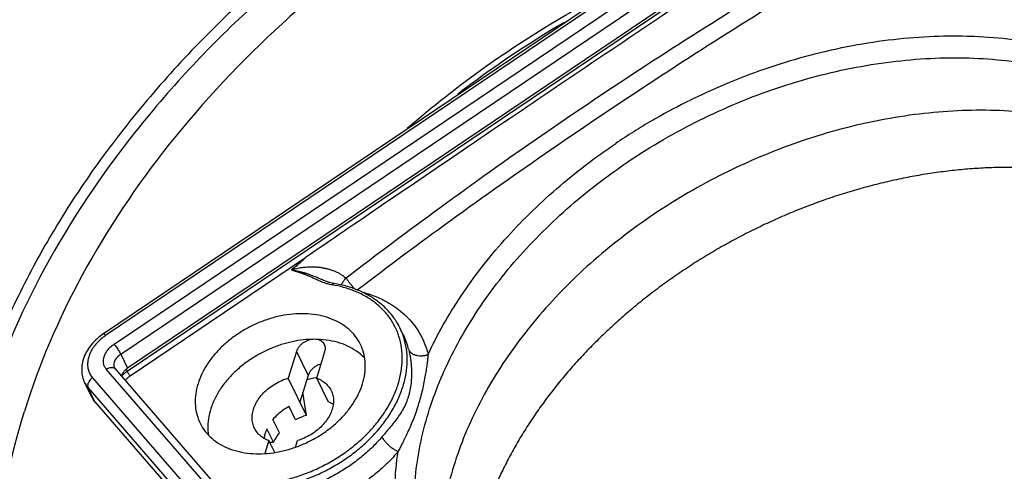
# Model space of a CAD drawing. Units: millimetres. Extents: x 529 to 12861, y -3034 to 2194.
# Drawn here: x 5380 to 5507, y -979 to -921 of the extents above; entities that cross this region are included whole.
import ezdxf

# ---------------------------------------------------------------- set-up
doc = ezdxf.new("R2010")
doc.units = ezdxf.units.MM
doc.header["$LTSCALE"] = 23.1
doc.header["$PDMODE"] = 3
doc.header["$PDSIZE"] = 0.3125
doc.layers.get('0').update_dxf_attribs({"linetype": 'CONTINUOUS'})
doc.layers.get('Defpoints').update_dxf_attribs({"linetype": 'CONTINUOUS'})
for name, color, linetype in [('BEZUGSACHSEN', 7, 'CONTINUOUS'), ('DIMENSION', 3, 'CONTINUOUS'), ('RUNDUNGEN', 7, 'CONTINUOUS')]:
    doc.layers.add(name, color=color, linetype=linetype)
doc.styles.get("Standard").update_dxf_attribs({"font": 'txt', "width": 0.7})
doc.dimstyles.new('ISO-25$0', dxfattribs={"dimtxt": 2.5, "dimasz": 2.5, "dimexe": 1.25, "dimexo": 0.625, "dimtad": 1, "dimtxsty": 'Standard', "dimcen": 2.5, "dimadec": 0, "dimazin": 0, "dimtfac": 1, "dimtmove": 0, "dimatfit": 3, "dimfxl": 1, "dimarcsym": 0})

# ---------------------------------------------------------------- blocks, each defined once
blk = doc.blocks.new('*D340')
at = {"layer": 'Defpoints', "color": 0, "transparency": 16777216}
for p in [(883.11, 555.05), (757.8, 534.42), (883.11, 534.42), (8115.95, -2138.28), (8240.95, -2138.28), (8240.95, -2170.24)]:
    blk.add_point(p, dxfattribs=at)
at = {"layer": 'DIMENSION', "color": 0, "lineweight": -2, "transparency": 16777216}
for p, q in [((757.8, 535.05), (757.8, 556.3)), ((883.11, 535.05), (883.11, 556.3)), ((760.3, 555.05), (880.61, 555.05)), ((8115.95, -2138.9), (8115.95, -2171.49)), ((8240.95, -2138.9), (8240.95, -2171.49)), ((8118.45, -2170.24), (8238.45, -2170.24))]:
    blk.add_line(p, q, dxfattribs=at)
at = {"layer": 'DIMENSION', "color": 0, "transparency": 16777216}
for points in [[(760.3, 555.47), (760.3, 554.64), (757.8, 555.05)], [(880.61, 555.47), (880.61, 554.64), (883.11, 555.05)], [(8118.45, -2169.83), (8118.45, -2170.66), (8115.95, -2170.24)], [(8238.45, -2169.83), (8238.45, -2170.66), (8240.95, -2170.24)]]:
    blk.add_solid(points, dxfattribs=at)
at = {"layer": 'DIMENSION', "color": 0, "transparency": 16777216, "char_height": 10, "attachment_point": 5}
for s, insert in [('{\\Ftxt|c238;\\H1.08333x;Ø\\H0.92308x;125}', (820.45, 561.1)), ('125', (8178.45, -2163.74))]:
    blk.add_mtext(s, dxfattribs=dict(at, insert=insert))

msp = doc.modelspace()

# ---------------------------------------------------------------- linework, layer by layer
at = {"color": 7, "linetype": 'Continuous'}
for p, q in [((5415.435, -963.558), (5414.375, -966.986)), ((5418.059, -966.986), (5419.119, -963.558)), ((5416.724, -971.773), (5414.375, -966.986)), ((5416.945, -966.635), (5415.885, -970.063)), ((5419.569, -970.063), (5418.059, -966.986)), ((5389.506, -970.034), (5455.379, -1046.028)), ((5415.328, -972.352), (5414.489, -970.643)), ((5413.248, -974.024), (5412.409, -972.314)), ((5412.489, -975.198), (5411.65, -973.489)), ((5411.895, -975.013), (5411.377, -976.687)), ((5412.646, -976.543), (5411.895, -975.013)), ((5415.315, -975.866), (5415.579, -975.013))]:
    msp.add_line(p, q, dxfattribs=at)
at = {"color": 9, "linetype": 'Continuous'}
msp.add_line((5415.435, -963.558), (5416.945, -966.635), dxfattribs=at)
at = {"color": 7, "linetype": 'Continuous'}
msp.add_arc((5418.911, -979.014), 7.565, 106.80311, 118.27207, dxfattribs=at)
for points, start_tangent, end_tangent in [([(5539.767, -948.903), (5538.698, -947.418), (5536.183, -944.516), (5533.291, -941.886), (5530.047, -939.549), (5526.477, -937.524), (5522.608, -935.827), (5518.472, -934.472), (5514.103, -933.469), (5509.536, -932.827), (5504.807, -932.551), (5499.955, -932.643), (5495.018, -933.103), (5490.036, -933.926), (5485.05, -935.106), (5480.1, -936.634), (5475.225, -938.497), (5470.465, -940.68), (5465.858, -943.166), (5461.44, -945.934)], (-0.5600836, 0.8284361), (-0.8294382, -0.5585985)), ([(5461.44, -945.934), (5457.249, -948.963), (5453.317, -952.228), (5449.676, -955.703), (5446.356, -959.359), (5443.382, -963.168), (5440.78, -967.098), (5438.57, -971.118), (5436.77, -975.196), (5435.394, -979.299), (5434.453, -983.393), (5433.955, -987.446), (5433.905, -991.425), (5434.301, -995.299), (5435.142, -999.035), (5435.48, -1000.124)], (-0.8294382, -0.5585985), (0.3138655, -0.9494675)), ([(5423.684, -962.639), (5423.508, -962.307), (5422.819, -961.335), (5421.937, -960.494), (5420.88, -959.799), (5419.67, -959.265), (5418.332, -958.903), (5416.893, -958.72), (5415.381, -958.72), (5413.829, -958.903), (5412.267, -959.265), (5410.727, -959.799), (5409.241, -960.494), (5407.839, -961.335)], (-0.4404671, 0.8977688), (-0.8294382, -0.5585985)), ([(5407.839, -961.335), (5406.549, -962.307), (5405.398, -963.388), (5404.409, -964.557), (5403.602, -965.79), (5402.994, -967.062), (5402.597, -968.348), (5402.418, -969.62), (5402.463, -970.853), (5402.73, -972.022), (5403.037, -972.772)], (-0.8294382, -0.5585985), (0.4404671, -0.8977688)), ([(5417.761, -961.991), (5416.355, -962.068), (5414.925, -962.298), (5413.496, -962.677), (5412.093, -963.198), (5410.738, -963.852), (5409.456, -964.63)], (-1, 0), (-0.8294382, -0.5585985)), ([(5417.761, -961.991), (5417.392, -962.021), (5417.019, -962.111), (5416.656, -962.255), (5416.317, -962.45), (5416.014, -962.687), (5415.76, -962.958), (5415.565, -963.252), (5415.435, -963.558)], (-1, 0), (-0.2952474, -0.9554208)), ([(5419.072, -962.677), (5418.921, -962.45), (5418.703, -962.255), (5418.429, -962.111), (5418.111, -962.021), (5417.761, -961.991)], (-0.4406208, 0.8976933), (-1, 0)), ([(5424.235, -964.41), (5424.153, -964.325), (5423.176, -963.509), (5422.022, -962.856), (5420.716, -962.379), (5419.285, -962.089), (5417.761, -961.991)], (-0.689632, 0.72416), (-1, 0)), ([(5418.882, -974.075), (5420.172, -973.104), (5421.323, -972.022), (5422.312, -970.853), (5423.119, -969.62), (5423.727, -968.348), (5424.124, -967.062), (5424.302, -965.79), (5424.258, -964.557), (5423.991, -963.388), (5423.684, -962.639)], (0.8294382, 0.5585985), (-0.4404671, 0.8977688)), ([(5419.119, -963.558), (5419.178, -963.252), (5419.164, -962.958), (5419.077, -962.687), (5419.072, -962.677)], (0.2952474, 0.9554208), (-0.4406208, 0.8976933)), ([(5409.456, -964.63), (5408.128, -965.633), (5406.948, -966.753), (5405.942, -967.965), (5405.131, -969.242), (5404.534, -970.558), (5404.163, -971.883), (5404.026, -973.189), (5404.1, -974.289)], (-0.8294382, -0.5585985), (0.1503735, -0.9886293)), ([(5418.623, -965.16), (5418.529, -965.187), (5418.166, -965.332), (5417.827, -965.527), (5417.524, -965.764), (5417.27, -966.035), (5417.074, -966.329), (5416.945, -966.635)], (-0.9635089, -0.2676764), (-0.2952474, -0.9554208)), ([(5410.04, -973.423), (5409.911, -973.117), (5409.758, -972.447), (5409.758, -971.734), (5409.911, -971), (5410.212, -970.266), (5410.652, -969.553), (5411.219, -968.883), (5411.896, -968.274), (5412.663, -967.745), (5413.497, -967.312), (5414.375, -966.986)], (-0.4405526, 0.8977268), (0.9575369, 0.2883108)), ([(5418.059, -966.986), (5418.736, -967.312), (5419.302, -967.745), (5419.742, -968.274), (5419.915, -968.577)], (0.9378805, -0.3469583), (0.4405526, -0.8977268)), ([(5419.915, -968.577), (5420.043, -968.882), (5420.196, -969.553), (5420.196, -970.265), (5420.043, -970.999), (5419.742, -971.734), (5419.302, -972.446), (5418.735, -973.117), (5418.058, -973.725), (5417.291, -974.254), (5416.457, -974.687), (5415.579, -975.013)], (0.4405526, -0.8977268), (-0.9575369, -0.2883108)), ([(5414.489, -970.643), (5413.712, -971.123), (5413.012, -971.685), (5412.409, -972.314)], (-0.8808725, -0.4733537), (-0.6414699, -0.7671482)), ([(5420.183, -970.351), (5419.569, -970.063)], (-0.8638664, 0.503721), (-0.9378805, 0.3469583)), ([(5403.037, -972.772), (5403.213, -973.104), (5403.902, -974.075), (5404.784, -974.917), (5405.841, -975.611), (5407.051, -976.145), (5408.389, -976.507), (5409.828, -976.69), (5411.339, -976.69), (5412.892, -976.507), (5414.454, -976.145), (5415.993, -975.611), (5417.48, -974.917), (5418.882, -974.075)], (0.4404671, -0.8977688), (0.8294382, 0.5585985)), ([(5411.895, -975.013), (5411.218, -974.687), (5410.652, -974.254), (5410.212, -973.725), (5410.04, -973.423)], (-0.9378805, 0.3469583), (-0.4405526, 0.8977268)), ([(5411.65, -973.489), (5411.383, -974.206), (5411.279, -974.722)], (-0.4260102, -0.9047184), (-0.1297383, -0.9915483)), ([(5413.248, -974.024), (5412.823, -974.599), (5412.489, -975.198)], (-0.6414699, -0.7671482), (-0.4260102, -0.9047184))]:
    msp.add_spline(points, degree=3, dxfattribs=dict(at, start_tangent=start_tangent, end_tangent=end_tangent))
at = {"layer": 'BEZUGSACHSEN', "color": 7, "linetype": 'Continuous'}
msp.add_line((5429.232, -961.459), (5428.774, -960.527), dxfattribs=at)
for points, start_tangent, end_tangent in [([(5532.055, -820.779), (5519.067, -821.179), (5505.901, -822.376), (5492.628, -824.365), (5479.317, -827.134), (5466.041, -830.669), (5452.87, -834.951), (5439.874, -839.957), (5427.123, -845.66), (5414.685, -852.031), (5402.626, -859.034), (5391.01, -866.633), (5379.9, -874.787), (5369.355, -883.452), (5359.43, -892.583), (5350.179, -902.13), (5341.652, -912.043), (5333.893, -922.269), (5326.945, -932.753), (5320.843, -943.439), (5315.622, -954.271), (5311.308, -965.19), (5307.925, -976.138), (5305.49, -987.057), (5304.017, -997.888), (5303.514, -1008.574), (5303.983, -1019.058), (5305.422, -1029.284), (5307.822, -1039.197), (5311.172, -1048.744), (5313.963, -1054.959)], (-1, 0), (0.440534, -0.8977359)), ([(5515.111, -875.612), (5504.673, -876.018), (5494.074, -877.23), (5483.403, -879.241), (5472.753, -882.031), (5462.213, -885.577), (5451.875, -889.849), (5441.825, -894.811), (5432.149, -900.42), (5422.931, -906.628), (5414.249, -913.382), (5406.176, -920.625), (5398.783, -928.295), (5392.131, -936.327), (5386.278, -944.652), (5381.273, -953.198), (5377.16, -961.893), (5373.973, -970.664)], (-1, 0), (-0.2952433, -0.9554221)), ([(5596.886, -971.285), (5600.44, -952.894), (5599.597, -935.21), (5594.39, -918.913), (5585.02, -904.628), (5571.846, -892.904), (5555.374, -884.193), (5536.239, -878.828), (5515.174, -877.017), (5492.99, -878.828), (5470.538, -884.193), (5448.683, -892.904), (5428.263, -904.628), (5410.064, -918.913), (5394.785, -935.21), (5383.012, -952.894), (5375.199, -971.285)], (0.2952474, 0.9554208), (-0.2952474, -0.9554208)), ([(5590.747, -924.67), (5589.297, -921.374), (5580.367, -907.761), (5567.813, -896.588), (5552.115, -888.287), (5533.879, -883.174), (5513.805, -881.448), (5492.663, -883.174), (5471.267, -888.287), (5450.439, -896.588), (5430.979, -907.761), (5413.635, -921.374), (5399.074, -936.906), (5387.855, -953.759), (5380.409, -971.285)], (-0.37472, 0.927138), (-0.2952474, -0.9554208)), ([(5657.817, -886.99), (5660.608, -893.204), (5663.958, -902.752), (5666.358, -912.665), (5667.797, -922.89), (5668.266, -933.374), (5667.763, -944.061), (5666.29, -954.892), (5663.856, -965.811), (5660.472, -976.759), (5656.158, -987.678), (5650.937, -998.51), (5644.836, -1009.196), (5637.887, -1019.68), (5630.128, -1029.906), (5621.601, -1039.819), (5612.35, -1049.366), (5602.425, -1058.497), (5591.88, -1067.162), (5580.77, -1075.316), (5569.154, -1082.915), (5557.095, -1089.918), (5544.657, -1096.288), (5531.906, -1101.992), (5518.91, -1106.998), (5505.739, -1111.28), (5492.463, -1114.815), (5479.153, -1117.584), (5465.879, -1119.572), (5452.713, -1120.77), (5439.725, -1121.17)], (0.440534, -0.8977359), (-1, 0)), ([(5658.277, -887.962), (5660.303, -892.583), (5663.653, -902.13), (5666.053, -912.043), (5667.492, -922.269), (5667.961, -932.753), (5667.458, -943.439), (5665.985, -954.271), (5663.55, -965.19), (5660.167, -976.138), (5655.853, -987.057), (5650.632, -997.888), (5644.53, -1008.574), (5637.582, -1019.058), (5629.823, -1029.284), (5621.296, -1039.197), (5612.045, -1048.744), (5602.12, -1057.875), (5591.575, -1066.541), (5580.465, -1074.695), (5568.849, -1082.293), (5556.79, -1089.297), (5544.352, -1095.667), (5531.601, -1101.37), (5518.605, -1106.376), (5505.434, -1110.658), (5492.158, -1114.193), (5478.847, -1116.962), (5465.574, -1118.951), (5452.408, -1120.148), (5439.42, -1120.548)], (0.424545, -0.9054068), (-1, 0)), ([(5373.895, -970.917), (5371.739, -979.434), (5370.479, -988.129), (5370.201, -996.676), (5370.909, -1005), (5372.597, -1013.032), (5375.25, -1020.702), (5378.846, -1027.945), (5383.354, -1034.699), (5388.735, -1040.908), (5394.944, -1046.516), (5401.927, -1051.478), (5409.626, -1055.75), (5417.974, -1059.297), (5426.9, -1062.087), (5436.328, -1064.097), (5446.177, -1065.31), (5456.364, -1065.715)], (-0.2925008, -0.9562653), (1, 0)), ([(5596.886, -971.285), (5589.073, -989.676), (5577.301, -1007.36), (5562.021, -1023.658), (5543.822, -1037.943), (5523.403, -1049.666), (5501.547, -1058.378), (5479.096, -1063.742), (5456.912, -1065.553), (5435.847, -1063.742), (5416.711, -1058.378), (5400.24, -1049.666), (5387.066, -1037.943), (5377.695, -1023.658), (5372.489, -1007.36), (5371.646, -989.676), (5375.199, -971.285)], (-0.2952474, -0.9554208), (0.2952474, 0.9554208)), ([(5385.11, -1025.584), (5382.788, -1021.196), (5377.826, -1005.664), (5377.023, -988.812), (5380.409, -971.285)], (-0.5040451, 0.8636774), (0.2952474, 0.9554208)), ([(5597.267, -971.413), (5594.315, -979.434), (5590.202, -988.129), (5585.197, -996.676), (5579.344, -1005), (5572.692, -1013.032), (5565.299, -1020.702), (5557.226, -1027.945), (5548.544, -1034.699), (5539.326, -1040.908), (5529.65, -1046.516), (5519.6, -1051.478), (5509.262, -1055.75), (5498.722, -1059.297), (5488.072, -1062.087), (5477.401, -1064.097), (5466.802, -1065.31), (5456.364, -1065.715)], (-0.3032963, -0.9528963), (-1, 0))]:
    msp.add_spline(points, degree=3, dxfattribs=dict(at, start_tangent=start_tangent, end_tangent=end_tangent))
at = {"layer": 'RUNDUNGEN', "color": 7, "linetype": 'Continuous'}
for p, q in [((5503.43, -885.287), (5390.589, -961.281)), ((5506.383, -889.83), (5393.707, -965.713)), ((5418.795, -954.352), (5418.791, -954.351)), ((5420.241, -954.806), (5420.241, -954.806)), ((5457.909, -1041.677), (5392.133, -965.794)), ((5389.055, -969.354), (5388.17, -967.551)), ((5416.724, -971.773), (5416.277, -968.794)), ((5411.986, -975.198), (5412.489, -975.198))]:
    msp.add_line(p, q, dxfattribs=at)
at = {"layer": 'RUNDUNGEN', "color": 9, "linetype": 'Continuous'}
for p, q in [((5503.709, -885.515), (5390.868, -961.51)), ((5391.959, -962.618), (5504.635, -886.734)), ((5392.822, -963.911), (5505.499, -888.027)), ((5393.648, -966.093), (5506.489, -890.098)), ((5502.398, -923.008), (5502.409, -923.008)), ((5394.041, -966.68), (5416.622, -951.473)), ((5392.822, -963.911), (5393.707, -965.713)), ((5456.743, -1041.714), (5390.966, -965.83)), ((5393.528, -965.848), (5393.648, -966.093)), ((5389.191, -966.938), (5455.063, -1042.933)), ((5388.622, -968.231), (5454.494, -1044.226)), ((5389.506, -970.034), (5388.622, -968.231))]:
    msp.add_line(p, q, dxfattribs=at)
at = {"layer": 'RUNDUNGEN', "color": 7, "linetype": 'Continuous'}
msp.add_lwpolyline([(5420.241, -954.806), (5420.04, -954.768), (5419.689, -954.681), (5419.322, -954.562), (5418.926, -954.408), (5418.791, -954.351)], dxfattribs=at)
at = {"layer": 'RUNDUNGEN', "color": 9, "linetype": 'Continuous'}
for centre, radius, start, end in [((5517.649, -1036.476), 133.67, 120.44304, 127.52567), ((5503.081, -1006.013), 83.397, 116.27079, 119.71761), ((5503.176, -1006.2), 83.608, 115.98427, 116.27239), ((5502.545, -1005.096), 82.335, 120.09727, 123.95248), ((5502.933, -1005.748), 83.094, 119.71938, 120.10306), ((5414.339, -953.753), 0.953, 52.85383, 53.84957), ((5421.218, -965.389), 8.926, 13.13708, 26.12308)]:
    msp.add_arc(centre, radius, start, end, dxfattribs=at)
at = {"layer": 'RUNDUNGEN', "color": 7, "linetype": 'Continuous'}
for centre, radius, start, end in [((5420.321, -981.413), 14.648, 99.26611, 104.03962), ((5420.248, -980.998), 14.228, 98.87503, 99.24522)]:
    msp.add_arc(centre, radius, start, end, dxfattribs=at)
at = {"layer": 'RUNDUNGEN', "color": 9, "linetype": 'Continuous'}
for points, start_tangent, end_tangent in [([(5484.301, -905.893), (5473.851, -912.848), (5462.113, -920.687), (5449.706, -929.02), (5437.6, -937.201), (5426.543, -944.712), (5416.622, -951.473)], (-0.8326866, -0.5537445), (-0.8261566, -0.5634406)), ([(5421.831, -954.098), (5433.965, -945.023), (5446.99, -935.78), (5460.476, -926.74), (5473.974, -918.196), (5487.008, -910.381)], (0.7937176, 0.6082864), (0.8633174, 0.5046614)), ([(5423.272, -955.644), (5435.288, -946.71), (5448.282, -937.545), (5461.712, -928.537), (5475.129, -919.986), (5488.091, -912.176)], (0.7944353, 0.6073488), (0.8633184, 0.5046596)), ([(5429.716, -934.859), (5439.753, -926.968), (5455.006, -917.579), (5456.702, -916.696)], (0.7546496, 0.656128), (0.8903123, 0.4553505)), ([(5466.546, -931.044), (5471.244, -928.931), (5476.443, -926.986), (5481.719, -925.409), (5487.027, -924.216), (5492.322, -923.416), (5497.559, -923.016), (5502.398, -923.008)], (0.8989144, 0.4381242), (0.9993586, -0.0358114)), ([(5502.409, -923.008), (5502.693, -923.019), (5507.68, -923.426), (5512.477, -924.233), (5517.043, -925.432), (5521.34, -927.014), (5525.331, -928.966), (5528.981, -931.27), (5532.259, -933.907), (5535.137, -936.854), (5537.591, -940.086), (5539.6, -943.576), (5541.146, -947.293), (5542.216, -951.206), (5542.801, -955.282), (5542.897, -959.485), (5542.501, -963.779), (5541.618, -968.128), (5540.256, -972.495), (5538.425, -976.842), (5536.142, -981.133), (5533.426, -985.33), (5530.3, -989.397), (5526.791, -993.3), (5522.929, -997.005), (5518.747, -1000.482), (5514.28, -1003.699)], (0.9993524, -0.0359834), (-0.8308453, -0.5565034)), ([(5458.136, -939.161), (5462.635, -936.345), (5467.365, -933.806), (5472.275, -931.578), (5477.308, -929.69), (5482.407, -928.163), (5487.532, -927.007), (5492.647, -926.229), (5497.709, -925.837), (5502.673, -925.836), (5507.494, -926.223), (5512.131, -926.997), (5516.548, -928.151), (5520.704, -929.674), (5524.565, -931.554), (5528.098, -933.775), (5531.272, -936.318), (5534.06, -939.161), (5536.439, -942.279), (5538.277, -945.425)], (0.8294382, 0.5585985), (0.4518418, -0.8920981)), ([(5432.395, -963.946), (5434.352, -960.148), (5436.648, -956.418), (5439.272, -952.777), (5442.21, -949.247), (5445.439, -945.855), (5448.931, -942.632), (5452.65, -939.605), (5456.561, -936.799)], (0.4223141, 0.9064496), (0.8294382, 0.5585985)), ([(5432.435, -971.446), (5433.872, -967.461), (5435.706, -963.507), (5437.924, -959.616), (5440.509, -955.816), (5443.446, -952.129), (5446.714, -948.585), (5450.279, -945.22), (5454.101, -942.069), (5458.136, -939.161)], (0.2952424, 0.9554224), (0.8294382, 0.5585985)), ([(5540.894, -953.042), (5540.516, -952.621), (5539.906, -951.973), (5539.276, -951.34), (5538.626, -950.722), (5537.957, -950.118), (5537.269, -949.53), (5536.561, -948.957), (5535.836, -948.4), (5535.092, -947.859), (5534.33, -947.333), (5533.55, -946.825), (5532.753, -946.332), (5531.94, -945.857), (5531.109, -945.398), (5530.262, -944.957), (5529.4, -944.533), (5528.522, -944.126), (5527.629, -943.738), (5526.721, -943.367), (5525.798, -943.014), (5524.862, -942.68), (5523.912, -942.364), (5522.949, -942.066), (5521.973, -941.787), (5520.985, -941.526), (5519.985, -941.285), (5518.974, -941.062), (5517.951, -940.859), (5516.918, -940.674), (5515.874, -940.509), (5514.821, -940.363), (5513.759, -940.236), (5512.687, -940.129), (5511.608, -940.041), (5510.52, -939.973), (5509.425, -939.924), (5508.323, -939.895), (5507.215, -939.885), (5506.1, -939.895), (5504.98, -939.924), (5503.855, -939.973), (5502.725, -940.041), (5501.591, -940.129), (5500.453, -940.236), (5499.313, -940.363), (5498.169, -940.509), (5497.024, -940.674), (5495.877, -940.859), (5494.728, -941.062), (5493.579, -941.285), (5492.43, -941.526), (5491.281, -941.787), (5490.132, -942.066), (5488.985, -942.364), (5487.84, -942.68), (5486.697, -943.014), (5485.557, -943.367), (5484.42, -943.738), (5483.286, -944.126), (5482.157, -944.533), (5481.032, -944.957), (5479.913, -945.398), (5478.799, -945.857), (5477.691, -946.332), (5476.59, -946.825), (5475.496, -947.333), (5474.41, -947.859), (5473.331, -948.4), (5472.261, -948.957), (5471.2, -949.53), (5470.148, -950.118), (5469.106, -950.722), (5468.074, -951.34), (5467.053, -951.973), (5466.042, -952.621), (5465.044, -953.282), (5464.057, -953.958), (5463.083, -954.647), (5462.122, -955.349), (5461.174, -956.064), (5460.239, -956.792), (5459.319, -957.532), (5458.413, -958.284), (5457.522, -959.047), (5456.646, -959.822), (5455.785, -960.608), (5454.941, -961.405), (5454.112, -962.212), (5453.301, -963.029), (5452.506, -963.856), (5451.729, -964.692), (5450.969, -965.537), (5450.228, -966.391), (5449.504, -967.252), (5448.8, -968.122), (5448.114, -968.999), (5447.447, -969.883), (5446.8, -970.774), (5446.173, -971.671), (5445.565, -972.575), (5444.979, -973.483), (5444.412, -974.397), (5443.866, -975.316), (5443.342, -976.239), (5442.838, -977.167), (5442.356, -978.098), (5441.896, -979.032), (5441.458, -979.968), (5441.042, -980.908), (5440.647, -981.849), (5440.276, -982.792), (5439.927, -983.736), (5439.6, -984.681), (5439.297, -985.626)], (-0.6625269, 0.7490381), (-0.2952474, -0.9554208)), ([(5414.901, -952.984), (5415.47, -952.482), (5416.045, -951.979), (5416.622, -951.473)], (0.7496906, 0.6617884), (0.74607, 0.6658676)), ([(5414.914, -952.993), (5415.479, -952.489), (5416.049, -951.983), (5416.622, -951.473)], (0.7448094, 0.6672772), (0.7406922, 0.6718445)), ([(5420.008, -954.989), (5419.488, -954.875), (5419.054, -954.74), (5418.681, -954.6), (5418.356, -954.462), (5418.068, -954.333), (5417.81, -954.215), (5417.577, -954.108), (5417.364, -954.011), (5417.167, -953.923), (5416.984, -953.844), (5416.816, -953.773), (5416.661, -953.71), (5416.52, -953.654), (5416.389, -953.605), (5416.268, -953.56), (5416.155, -953.52), (5416.049, -953.483), (5415.948, -953.449), (5415.854, -953.418), (5415.766, -953.39), (5415.684, -953.364), (5415.609, -953.341), (5415.539, -953.32), (5415.475, -953.3), (5415.416, -953.283), (5415.361, -953.267), (5415.311, -953.252), (5415.263, -953.238), (5415.219, -953.225), (5415.178, -953.212), (5415.139, -953.2), (5415.103, -953.189), (5415.069, -953.178), (5415.038, -953.168), (5415.01, -953.158), (5414.983, -953.148), (5414.96, -953.138), (5414.938, -953.128), (5414.918, -953.118), (5414.901, -953.108), (5414.886, -953.097), (5414.873, -953.086), (5414.864, -953.074), (5414.859, -953.061), (5414.858, -953.047), (5414.862, -953.031), (5414.872, -953.015), (5414.885, -952.999), (5414.901, -952.984)], (-0.9870707, 0.1602856), (0.7498069, 0.6616568)), ([(5418.791, -954.351), (5418.699, -954.311), (5418.387, -954.176), (5418.103, -954.055), (5417.844, -953.948), (5417.606, -953.853), (5417.386, -953.769), (5417.181, -953.695), (5416.993, -953.63), (5416.821, -953.573), (5416.664, -953.524), (5416.52, -953.481), (5416.387, -953.443), (5416.263, -953.409), (5416.147, -953.378), (5416.038, -953.351), (5415.936, -953.326), (5415.84, -953.303), (5415.752, -953.283), (5415.671, -953.265), (5415.596, -953.249), (5415.527, -953.234), (5415.464, -953.221), (5415.406, -953.209), (5415.352, -953.198), (5415.302, -953.188), (5415.255, -953.178), (5415.211, -953.169), (5415.17, -953.16), (5415.131, -953.152), (5415.096, -953.144), (5415.063, -953.137), (5415.033, -953.129), (5415.005, -953.122), (5414.98, -953.115), (5414.957, -953.108), (5414.936, -953.1), (5414.917, -953.093), (5414.901, -953.085), (5414.888, -953.076), (5414.878, -953.067), (5414.872, -953.057), (5414.871, -953.045), (5414.875, -953.033), (5414.885, -953.019), (5414.898, -953.006), (5414.914, -952.993)], (-0.9186265, 0.3951269), (0.8118798, 0.5838246)), ([(5414.914, -952.993), (5415.669, -952.832), (5416.352, -952.73), (5416.973, -952.678), (5417.537, -952.667), (5418.047, -952.688), (5418.505, -952.734), (5418.927, -952.801), (5419.349, -952.893), (5419.778, -953.014), (5420.191, -953.16), (5420.577, -953.324), (5420.934, -953.504), (5421.262, -953.695), (5421.561, -953.894), (5421.831, -954.098)], (0.9706289, 0.2405816), (0.7795143, -0.6263844)), ([(5421.221, -955), (5421.293, -954.858), (5421.53, -954.478), (5421.831, -954.098)], (0.4248679, 0.9052554), (0.6357797, 0.7718706)), ([(5421.831, -954.098), (5422.034, -954.396), (5422.256, -954.697), (5422.488, -954.991), (5422.722, -955.266), (5422.951, -955.514), (5422.957, -955.52)], (0.5472031, -0.8369998), (0.6953301, -0.7186905)), ([(5412.149, -980.422), (5413.858, -980.095), (5415.686, -979.582), (5417.554, -978.875), (5419.388, -977.989), (5421.124, -976.95), (5422.734, -975.778), (5424.204, -974.485), (5425.514, -973.087), (5426.642, -971.609), (5427.569, -970.073), (5428.283, -968.501), (5428.773, -966.917), (5429.032, -965.345), (5429.055, -963.809), (5428.842, -962.33), (5428.397, -960.932), (5427.727, -959.638), (5426.843, -958.466), (5425.751, -957.427), (5424.465, -956.539), (5423.033, -955.831), (5421.52, -955.316), (5420.008, -954.989)], (0.9892869, 0.1459843), (-0.9870724, 0.1602749)), ([(5420.008, -954.989), (5420.078, -954.885), (5420.156, -954.821), (5420.234, -954.805), (5420.241, -954.806)], (0.4632958, 0.8862037), (0.9857013, -0.1685023)), ([(5423.846, -955.89), (5424.066, -955.95), (5424.962, -956.232), (5425.882, -956.587), (5426.843, -957.043), (5427.843, -957.627), (5428.848, -958.356), (5429.81, -959.234), (5430.679, -960.254), (5431.417, -961.399), (5431.994, -962.64), (5432.395, -963.946)], (0.9665863, -0.2563415), (0.2283409, -0.9735812)), ([(5412.265, -981.118), (5414.027, -980.781), (5415.91, -980.252), (5417.836, -979.524), (5419.725, -978.61), (5421.513, -977.54), (5423.171, -976.333), (5424.686, -975), (5426.036, -973.561), (5427.197, -972.038), (5428.152, -970.455), (5428.888, -968.836), (5429.393, -967.204), (5429.659, -965.585), (5429.683, -964.002), (5429.464, -962.479), (5429.006, -961.039), (5428.774, -960.526)], (0.989287, 0.1459836), (-0.4406223, 0.8976926)), ([(5390.868, -961.51), (5390.267, -961.967), (5389.739, -962.481), (5389.295, -963.037), (5388.949, -963.623), (5388.708, -964.224), (5388.578, -964.825), (5388.565, -964.944)], (-0.8294382, -0.5585985), (-0.0842049, -0.9964485)), ([(5390.868, -961.51), (5390.743, -961.375), (5390.649, -961.297), (5390.593, -961.279), (5390.59, -961.282)], (-0.6549919, 0.7556359), (-0.6927666, -0.7211619)), ([(5390.966, -965.83), (5390.741, -965.488), (5390.615, -965.094), (5390.594, -964.668), (5390.68, -964.225), (5390.868, -963.781), (5391.152, -963.355), (5391.521, -962.961), (5391.959, -962.618)], (-0.6549919, 0.7556359), (0.8294382, 0.5585985)), ([(5391.959, -962.618), (5392.107, -962.799), (5392.268, -963.014), (5392.43, -963.249), (5392.584, -963.487), (5392.718, -963.713), (5392.822, -963.911)], (0.6549919, -0.7556359), (0.4405427, -0.8977317)), ([(5429.91, -963.361), (5430.019, -963.872), (5430.116, -964.448), (5430.197, -965.11), (5430.251, -965.876), (5430.258, -966.738), (5430.199, -967.649), (5430.06, -968.554), (5429.847, -969.393)], (0.2283539, -0.9735782), (-0.2952151, -0.9554308)), ([(5429.91, -963.361), (5430.093, -963.621), (5430.36, -963.835), (5430.7, -963.992), (5431.093, -964.085), (5431.521, -964.108), (5431.963, -964.061), (5432.395, -963.946)], (0.4405424, -0.8977318), (0.9436935, 0.3308209)), ([(5392.071, -965.701), (5392.066, -965.692), (5391.988, -965.448), (5391.976, -965.183), (5392.029, -964.908), (5392.145, -964.633), (5392.321, -964.368), (5392.55, -964.124), (5392.822, -963.911)], (-0.4408119, 0.8975995), (0.8294382, 0.5585985)), ([(5432.395, -963.946), (5432.336, -964.492), (5432.262, -965.099), (5432.165, -965.793), (5432.036, -966.595), (5431.868, -967.506), (5431.658, -968.482), (5431.411, -969.471), (5431.138, -970.414)], (-0.1009062, -0.9948959), (-0.2952192, -0.9554295)), ([(5388.565, -964.944), (5388.562, -965.411), (5388.661, -965.967), (5388.873, -966.481), (5389.191, -966.938)], (-0.0842049, -0.9964485), (0.6549919, -0.7556359)), ([(5390.966, -965.83), (5391.212, -965.696), (5391.463, -965.617), (5391.704, -965.6), (5391.917, -965.644), (5392.089, -965.749), (5392.133, -965.794)], (0.8294382, 0.5585985), (0.6540126, -0.7564837)), ([(5389.191, -966.938), (5388.968, -967.119), (5388.783, -967.334), (5388.649, -967.569), (5388.575, -967.808), (5388.566, -968.033), (5388.622, -968.231)], (-0.8294382, -0.5585985), (0.4405427, -0.8977317)), ([(5392.954, -966.742), (5392.994, -966.69), (5393.293, -966.372), (5393.648, -966.093)], (0.6024712, 0.7981406), (0.8294382, 0.5585985)), ([(5393.427, -967.287), (5393.527, -967.15), (5393.762, -966.899), (5394.041, -966.68)], (0.5529903, 0.8331877), (0.8294382, 0.5585985)), ([(5394.041, -966.68), (5393.959, -966.58), (5393.87, -966.458), (5393.784, -966.328), (5393.707, -966.202), (5393.648, -966.093)], (-0.6549919, 0.7556359), (-0.4405427, 0.8977317)), ([(5388.17, -967.551), (5388.232, -967.67), (5388.622, -968.231)], (0.4403926, -0.8978053), (0.6549919, -0.7556359)), ([(5429.847, -969.393), (5429.563, -970.171), (5429.182, -970.956), (5428.726, -971.708), (5428.232, -972.4), (5427.748, -973.014), (5427.294, -973.559), (5426.867, -974.057), (5426.457, -974.536)], (-0.2953161, -0.9553996), (-0.6487991, -0.7609597)), ([(5431.138, -970.414), (5430.843, -971.312), (5430.498, -972.242), (5430.126, -973.146), (5429.753, -973.981), (5429.405, -974.713), (5429.091, -975.348), (5428.805, -975.912), (5428.536, -976.437)], (-0.2952848, -0.9554093), (-0.4589886, -0.8884422)), ([(5433.629, -996.779), (5432.882, -995.074), (5431.678, -991.44), (5430.922, -987.642), (5430.618, -983.711), (5430.771, -979.679), (5431.378, -975.58), (5432.435, -971.446)], (-0.4291957, 0.9032115), (0.2952424, 0.9554224)), ([(5426.457, -974.536), (5425.262, -975.817), (5423.924, -977.025), (5422.484, -978.123), (5421.001, -979.08), (5419.533, -979.88), (5418.147, -980.518), (5416.884, -981.008), (5415.74, -981.38), (5414.679, -981.667), (5413.653, -981.891)], (-0.6487892, -0.7609682), (-0.9817988, -0.1899238)), ([(5426.457, -974.536), (5426.629, -974.829), (5426.867, -975.141), (5427.157, -975.455), (5427.487, -975.756), (5427.838, -976.028), (5428.193, -976.259), (5428.536, -976.437)], (0.4405427, -0.8977317), (0.912767, -0.4084806)), ([(5428.536, -976.437), (5427.2, -977.869), (5425.705, -979.219), (5424.096, -980.445), (5422.438, -981.515), (5420.799, -982.409), (5419.249, -983.122), (5417.836, -983.671), (5416.556, -984.087), (5415.37, -984.407), (5414.225, -984.657)], (-0.6487892, -0.7609682), (-0.9817991, -0.1899223)), ([(5514.28, -1003.699), (5509.568, -1006.63), (5504.65, -1009.249), (5499.568, -1011.534), (5494.366, -1013.465), (5489.088, -1015.027), (5483.78, -1016.205), (5478.486, -1016.99), (5473.252, -1017.374), (5468.123, -1017.356), (5463.143, -1016.933), (5458.354, -1016.111), (5453.797, -1014.897), (5449.512, -1013.3), (5445.534, -1011.335), (5441.897, -1009.017), (5438.634, -1006.368), (5435.772, -1003.409), (5433.335, -1000.166), (5431.344, -996.667), (5429.816, -992.942), (5428.764, -989.022), (5428.198, -984.941), (5428.121, -980.734), (5428.536, -976.437)], (-0.8308453, -0.5565034), (0.1504165, 0.9886227))]:
    msp.add_spline(points, degree=3, dxfattribs=dict(at, start_tangent=start_tangent, end_tangent=end_tangent))
at = {"layer": 'RUNDUNGEN', "color": 7, "linetype": 'Continuous'}
for points, start_tangent, end_tangent in [([(5433.629, -996.779), (5435.462, -1000.074), (5437.71, -1003.126), (5440.352, -1005.911), (5443.364, -1008.41), (5446.717, -1010.602), (5450.384, -1012.474), (5454.336, -1014.013), (5458.543, -1015.208), (5462.973, -1016.051), (5467.59, -1016.534), (5472.362, -1016.654), (5477.244, -1016.407), (5482.205, -1015.795), (5487.197, -1014.823), (5492.184, -1013.497), (5497.123, -1011.828), (5501.973, -1009.828), (5506.695, -1007.514), (5511.248, -1004.906), (5515.597, -1002.025), (5519.704, -998.894), (5523.536, -995.541), (5527.063, -991.991), (5530.255, -988.277), (5533.089, -984.427), (5535.54, -980.474), (5537.592, -976.448), (5539.227, -972.382), (5540.433, -968.308), (5541.2, -964.255), (5541.52, -960.255), (5541.387, -956.338), (5540.801, -952.54), (5539.762, -948.892), (5538.277, -945.425)], (0.4291937, -0.9032125), (-0.4518217, 0.8921082)), ([(5423.21, -955.613), (5421.98, -955.194), (5420.241, -954.806)], (-0.9297328, 0.3682349), (-0.9870724, 0.1602748)), ([(5428.774, -960.526), (5428.339, -959.741), (5427.442, -958.527), (5426.34, -957.45), (5425.052, -956.527), (5423.591, -955.771), (5423.21, -955.613)], (-0.4406286, 0.8976895), (-0.9297328, 0.3682349)), ([(5390.589, -961.281), (5389.768, -961.92), (5389.063, -962.652), (5388.496, -963.455), (5388.088, -964.302), (5387.853, -965.162), (5387.792, -966.005), (5387.9, -966.808), (5388.17, -967.551)], (-0.8294382, -0.5585985), (0.4405427, -0.8977317)), ([(5392.133, -965.794), (5392.109, -965.764), (5392.088, -965.733), (5392.071, -965.701)], (-0.6549919, 0.7556359), (-0.4405427, 0.8977317)), ([(5393.707, -965.713), (5393.399, -965.96), (5393.15, -966.245), (5392.973, -966.553), (5392.917, -966.699)], (-0.8294382, -0.5585985), (-0.303688, -0.9527715)), ([(5389.506, -970.034), (5389.081, -969.406), (5389.055, -969.354)], (-0.6549919, 0.7556359), (-0.4405258, 0.89774))]:
    msp.add_spline(points, degree=3, dxfattribs=dict(at, start_tangent=start_tangent, end_tangent=end_tangent))

# ---------------------------------------------------------------- dimensions: what is measured, and where the dimension line sits
at = {"layer": 'DIMENSION', "color": 251, "true_color": 0x636466}
dim = msp.add_linear_dim(base=(8240.946, -2170.244), p1=(8115.946, -2138.279), p2=(8240.946, -2138.279), dimstyle='ISO-25$0', override={"dimtxt": 10, "dimgap": 1.5}, dxfattribs=at)
dim.commit()
dim.dimension.update_dxf_attribs({"geometry": '*D340', "text_midpoint": (8178.446, -2170.244), "dimtype": 160})
dim = msp.add_linear_dim(base=(883.105, 555.053), p1=(757.797, 534.425), p2=(883.105, 534.425), text='{\\Ftxt|c238;\\H1.08333x;Ø\\H0.92308x;125}', dimstyle='ISO-25$0', override={"dimtxt": 10}, dxfattribs=at)
dim.commit()
dim.dimension.update_dxf_attribs({"geometry": '*D340', "text_midpoint": (820.451, 561.095)})

doc.saveas('drawing.dxf')
